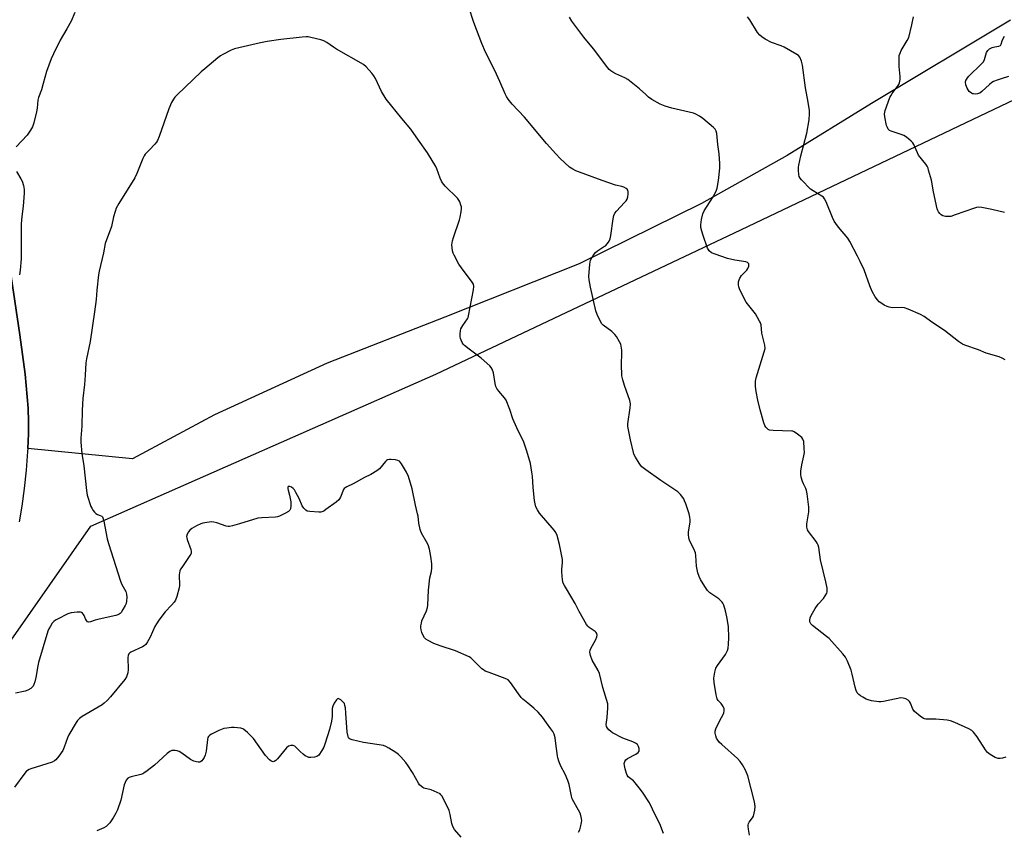
# Model space of a CAD drawing. Units: inches. Extents: x 1273768 to 1279768, y 569449 to 573449.
# Drawn here: x 1275226 to 1275652, y 572510 to 572861 of the extents above; entities that cross this region are included whole.
import ezdxf

# ---------------------------------------------------------------- set-up
doc = ezdxf.new("R2010")
doc.units = ezdxf.units.IN
doc.header["$MEASUREMENT"] = 0
for name, color, linetype in [('NTRL-Farm Land', 3, 'Continuous'), ('NTRL-Trees', 3, 'Continuous'), ('TRANS-Driveway', 251, 'Continuous'), ('Undefined', 1, 'Continuous')]:
    doc.layers.add(name, color=color, linetype=linetype)

msp = doc.modelspace()

# ---------------------------------------------------------------- linework, layer by layer
at = {"layer": 'NTRL-Farm Land'}
msp.add_lwpolyline([(1275654.72, 572860.86), (1275594.47, 572824.76), (1275558.09, 572802.26), (1275521.02, 572781.52), (1275468.04, 572755.47), (1275409.9, 572732.32), (1275359.1, 572712.46), (1275310.33, 572690.13), (1275274.86, 572670.97), (1275229.48, 572675.53), (1275229.79, 572681.82), (1275229.83, 572686.98), (1275229.6, 572692.95), (1275228.33, 572707.65), (1275226.13, 572724.71), (1275222.27, 572750), (1275217.77, 572775.95), (1275207.85, 572828.12), (1275201.66, 572862.64)], dxfattribs=at)
at = {"layer": 'NTRL-Trees'}
msp.add_lwpolyline([(1274735.65, 572087.19), (1274758.06, 572154.43), (1274808.5, 572227.28), (1274942.99, 572328.15), (1274999.03, 572384.19), (1275083.08, 572451.44), (1275178.35, 572529.89), (1275256.8, 572641.97), (1275406.06, 572707.62), (1275538.01, 572770.12), (1275720.3, 572856.93), (1275833.75, 572939.28), (1275984.79, 573059.07), (1276083.75, 573194.49), (1276131, 573364.86), (1276118.32, 573406.09), (1276110.03, 573448.91), (1276760.99, 573448.84)], dxfattribs=at)
at = {"layer": 'TRANS-Driveway'}
msp.add_lwpolyline([(1275222.27, 572750), (1275226.13, 572724.71), (1275228.33, 572707.65), (1275229.6, 572692.95), (1275229.83, 572686.98), (1275229.79, 572681.82), (1275229.48, 572675.53), (1275229.42, 572674.2), (1275228.79, 572666.13), (1275227.97, 572658.22), (1275226.93, 572650.56), (1275225.78, 572643.74)], dxfattribs=at)
at = {"layer": 'Undefined'}
for points, elevation in [([(1275541.76, 572508.18), (1275541.35, 572510.76), (1275541.22, 572511.9), (1275541.24, 572512.73), (1275541.35, 572513.2), (1275541.63, 572513.85), (1275543.05, 572515.67), (1275543.43, 572516.42), (1275544.05, 572518.95), (1275544.22, 572520.66), (1275543.86, 572522.67), (1275540.99, 572533.93), (1275539.99, 572536.34), (1275538.7, 572538.6), (1275537.76, 572540.06), (1275536.56, 572541.33), (1275529.72, 572547.4), (1275528.68, 572548.43), (1275528.04, 572549.26), (1275527.52, 572550.17), (1275527.16, 572551.23), (1275526.94, 572552.32), (1275526.92, 572553.14), (1275527.21, 572554.2), (1275528.93, 572557.85), (1275530.32, 572560.39), (1275530.63, 572561.2), (1275530.8, 572562.06), (1275530.78, 572562.92), (1275530.37, 572563.88), (1275529.45, 572565.21), (1275528.21, 572566.5), (1275527.82, 572567.17), (1275527.63, 572567.71), (1275527.38, 572568.87), (1275526.52, 572574.21), (1275526.38, 572576.09), (1275526.75, 572578.73), (1275527.21, 572580.42), (1275527.94, 572581.66), (1275531.36, 572586.41), (1275532.22, 572588.07), (1275532.53, 572589.13), (1275532.71, 572590.84), (1275532.8, 572593.6), (1275532.61, 572598.44), (1275532, 572602.68), (1275531.35, 572605.21), (1275530.58, 572607.73), (1275530.25, 572608.52), (1275529.96, 572608.97), (1275529.25, 572609.74), (1275528.45, 572610.44), (1275524.63, 572613.12), (1275523.54, 572614.05), (1275522.39, 572615.73), (1275520.6, 572618.78), (1275519.95, 572620.09), (1275519.46, 572621.74), (1275518.85, 572624.55), (1275518.53, 572629.25), (1275518.37, 572630.34), (1275517.69, 572632.15), (1275515.97, 572635.44), (1275515.69, 572636.24), (1275515.53, 572637.06), (1275515.41, 572638.19), (1275515.4, 572639.31), (1275516.15, 572643.83), (1275516.14, 572644.67), (1275515.99, 572645.78), (1275515.63, 572647.17), (1275514.17, 572651.57), (1275513.67, 572652.92), (1275513.28, 572653.69), (1275511.92, 572655.57), (1275511.35, 572656.22), (1275510.69, 572656.79), (1275503.36, 572661.69), (1275496.86, 572666.33), (1275495.24, 572667.59), (1275494.64, 572668.23), (1275493.97, 572669.19), (1275492.45, 572671.71), (1275491.77, 572673), (1275491.5, 572673.82), (1275490.24, 572679.28), (1275489.1, 572685.07), (1275489.1, 572686.24), (1275490.17, 572693.14), (1275490.27, 572694.84), (1275489.93, 572696.26), (1275487.64, 572702.72), (1275486.95, 572705.22), (1275486.58, 572706.91), (1275486.46, 572708.33), (1275486.38, 572710.62), (1275486.53, 572718.06), (1275486.3, 572719.81), (1275486.03, 572720.64), (1275485.52, 572721.67), (1275484.22, 572723.94), (1275483.56, 572724.87), (1275482.17, 572726.14), (1275478.49, 572728.92), (1275477.89, 572729.52), (1275477.27, 572730.5), (1275475.86, 572733.44), (1275475.21, 572735.07), (1275472.94, 572745.28), (1275472.41, 572748.46), (1275472.28, 572749.92), (1275472.63, 572755.28), (1275472.75, 572756.17), (1275472.98, 572757), (1275474.06, 572759.01), (1275475.07, 572760.38), (1275475.96, 572761.07), (1275478.65, 572762.71), (1275479.43, 572763.27), (1275480.31, 572764.16), (1275481.04, 572765.28), (1275481.41, 572766.28), (1275481.71, 572767.6), (1275482.78, 572774.87), (1275483.1, 572776.29), (1275483.54, 572777.29), (1275484.15, 572778.21), (1275487.65, 572781.89), (1275488.36, 572782.72), (1275488.81, 572783.38), (1275489.15, 572784.36), (1275489.28, 572785.49), (1275489.28, 572786.6), (1275489.09, 572787.34), (1275488.78, 572787.74), (1275488.37, 572788.07), (1275487.41, 572788.61), (1275486.59, 572788.86), (1275483.72, 572789.4), (1275477.99, 572791.4), (1275466.59, 572795.72), (1275465.32, 572796.36), (1275463.93, 572797.28), (1275459.79, 572801.06), (1275457.95, 572802.95), (1275453.91, 572807.51), (1275444.44, 572818.84), (1275439.08, 572824.5), (1275437.37, 572826.67), (1275436.66, 572827.8), (1275436.06, 572828.98), (1275433.75, 572834.36), (1275431.64, 572839.03), (1275427.55, 572847.03), (1275425.98, 572850.72), (1275422.44, 572859.83), (1275420.3, 572866.5)], 576), ([(1275249.92, 572864.19), (1275248.21, 572860.45), (1275246.43, 572857.04), (1275243.46, 572852.2), (1275240.62, 572846.28), (1275239.68, 572844.11), (1275237.66, 572838.58), (1275236.11, 572833.49), (1275235.37, 572830.76), (1275234.15, 572827.36), (1275233.92, 572826.27), (1275233.58, 572822.8), (1275233.31, 572821.18), (1275232.11, 572816.37), (1275231.56, 572814.7), (1275230.71, 572813.19), (1275229.23, 572811.05), (1275224.41, 572805.98)], 576), ([(1275652.59, 572542), (1275651.27, 572541.56), (1275650.18, 572541.38), (1275649.37, 572541.37), (1275648.84, 572541.47), (1275648.07, 572541.8), (1275645.86, 572543.13), (1275644.77, 572544.04), (1275643.92, 572545.19), (1275640.29, 572550.75), (1275638.74, 572552.76), (1275637.91, 572553.5), (1275636.61, 572554.2), (1275630.61, 572556.91), (1275628.67, 572557.66), (1275627.21, 572557.91), (1275622.44, 572558.34), (1275618.05, 572558.38), (1275617.49, 572558.47), (1275616.97, 572558.66), (1275615.55, 572559.64), (1275613.12, 572561.77), (1275612.48, 572562.69), (1275611.4, 572565.35), (1275611, 572566.07), (1275610.41, 572566.64), (1275609.4, 572567.19), (1275608.3, 572567.55), (1275607.18, 572567.57), (1275599.74, 572566.03), (1275598.59, 572565.89), (1275597.72, 572565.93), (1275594.5, 572566.39), (1275593.08, 572566.72), (1275592.28, 572567.07), (1275590.74, 572567.92), (1275589.74, 572568.53), (1275589.06, 572569.05), (1275588.37, 572569.85), (1275587.85, 572570.8), (1275587.45, 572572.19), (1275586.17, 572577.91), (1275585.73, 572579.61), (1275584.17, 572583.43), (1275583.27, 572585.27), (1275582.17, 572586.66), (1275576.19, 572593.26), (1275575.08, 572594.21), (1275569.05, 572598.89), (1275568.27, 572599.71), (1275567.89, 572600.54), (1275567.85, 572601.26), (1275568.07, 572602.27), (1275568.36, 572603.02), (1275569.01, 572604.26), (1275570.17, 572606.21), (1275571.44, 572608.1), (1275573.74, 572610.65), (1275574.56, 572611.77), (1275575.22, 572612.95), (1275575.38, 572613.45), (1275575.42, 572613.98), (1275575.29, 572615.08), (1275574.73, 572617.87), (1275572.51, 572627.34), (1275571.69, 572632.61), (1275571.43, 572633.75), (1275571.07, 572634.54), (1275570.59, 572635.27), (1275567.28, 572639.6), (1275566.92, 572640.35), (1275566.59, 572641.41), (1275566.53, 572642.07), (1275566.59, 572642.92), (1275567.45, 572648.06), (1275567.48, 572648.92), (1275567.39, 572650.08), (1275566.64, 572655.88), (1275566.38, 572657.31), (1275566.1, 572658.13), (1275565.11, 572660.26), (1275564.72, 572661.3), (1275564.14, 572663.15), (1275563.97, 572664.25), (1275564.03, 572665.74), (1275564.35, 572668.42), (1275565.27, 572672.39), (1275565.5, 572673.78), (1275565.47, 572675.57), (1275565.22, 572678.54), (1275564.9, 572679.61), (1275564.38, 572680.27), (1275562.53, 572681.76), (1275561.06, 572682.74), (1275560.54, 572682.95), (1275560.07, 572683.03), (1275552.05, 572683.29), (1275550.36, 572683.51), (1275549.88, 572683.73), (1275549.48, 572684.02), (1275548.79, 572684.78), (1275548.39, 572685.51), (1275548, 572686.61), (1275546.34, 572692.27), (1275545.3, 572696.42), (1275544.57, 572700.1), (1275544.41, 572702.39), (1275544.4, 572704.69), (1275544.62, 572706.1), (1275546.32, 572711.67), (1275548.17, 572717.35), (1275548.47, 572718.78), (1275548.34, 572720.17), (1275547.07, 572725.41), (1275546.74, 572729.05), (1275546.52, 572729.87), (1275546.15, 572730.67), (1275544.3, 572733.75), (1275540.36, 572738.85), (1275539.56, 572740.06), (1275537.48, 572744.66), (1275537.16, 572745.48), (1275536.97, 572746.31), (1275537.06, 572747.64), (1275537.25, 572748.43), (1275537.53, 572749.19), (1275538.36, 572750.41), (1275540.55, 572752.73), (1275541.04, 572753.4), (1275541.43, 572754.43), (1275541.49, 572754.94), (1275541.42, 572755.4), (1275541.22, 572755.71), (1275540.92, 572755.96), (1275540.17, 572756.26), (1275535.37, 572757.06), (1275532.2, 572757.75), (1275526.87, 572759.53), (1275525.28, 572760.24), (1275524.31, 572761.09), (1275523.85, 572761.71), (1275523.58, 572762.21), (1275521.65, 572767.66), (1275521.08, 572769.56), (1275520.72, 572771.19), (1275520.64, 572772.29), (1275520.95, 572774.56), (1275521.51, 572777.07), (1275522.13, 572778.35), (1275525.79, 572783.96), (1275526.91, 572785.99), (1275527.48, 572787.31), (1275527.73, 572788.13), (1275528.34, 572791.51), (1275528.85, 572796.78), (1275528.86, 572798.84), (1275528.57, 572802.98), (1275527.99, 572807.1), (1275527.62, 572811.75), (1275527.39, 572812.86), (1275526.97, 572813.62), (1275526.16, 572814.45), (1275521.62, 572818.34), (1275520.17, 572819.36), (1275518.58, 572820.14), (1275517.48, 572820.56), (1275508.21, 572822.8), (1275505.26, 572823.68), (1275503.15, 572824.53), (1275499.57, 572826.58), (1275498.12, 572827.55), (1275496.84, 572828.64), (1275494.22, 572831.12), (1275489.08, 572835.2), (1275487.81, 572835.89), (1275483.88, 572837.66), (1275482.66, 572838.32), (1275481.74, 572838.92), (1275481.08, 572839.53), (1275480.51, 572840.18), (1275474.26, 572848.4), (1275470.02, 572853.44), (1275464.95, 572860.45), (1275463.83, 572862.21)], 578), ([(1275652.42, 572713.89), (1275651.13, 572714.57), (1275649.78, 572715.14), (1275644.18, 572716.76), (1275640.89, 572718.14), (1275634.89, 572720.16), (1275633.84, 572720.6), (1275632.17, 572721.75), (1275626.14, 572726.56), (1275620.57, 572730.18), (1275617.32, 572732.66), (1275615.79, 572733.48), (1275610.43, 572735.83), (1275608.8, 572736.39), (1275607.36, 572736.5), (1275603.56, 572736.42), (1275602.13, 572736.6), (1275601.33, 572736.91), (1275600.04, 572737.59), (1275598.54, 572738.48), (1275597.84, 572738.99), (1275597.07, 572739.8), (1275596.07, 572741.17), (1275594.86, 572743.47), (1275593.84, 572745.85), (1275591.35, 572752.83), (1275589.67, 572756.43), (1275588.48, 572758.77), (1275585.16, 572765.03), (1275584.27, 572766.55), (1275580.28, 572771.32), (1275579.05, 572772.92), (1275578.41, 572773.88), (1275577.67, 572775.46), (1275574.89, 572782.27), (1275574.23, 572783.56), (1275573.72, 572784.21), (1275573.08, 572784.76), (1275569.35, 572786.93), (1275568.19, 572787.79), (1275564.24, 572791.81), (1275563.69, 572792.49), (1275563.31, 572793.23), (1275563.15, 572794.06), (1275563.01, 572795.81), (1275563, 572797.28), (1275563.08, 572798.14), (1275563.94, 572802.11), (1275566.5, 572811.95), (1275567.61, 572817.72), (1275567.77, 572820.36), (1275567.68, 572821.82), (1275567.17, 572825.3), (1275565.97, 572831.53), (1275564.72, 572841.39), (1275564.24, 572843.04), (1275563.46, 572844.85), (1275562.95, 572845.5), (1275562.26, 572846.02), (1275556.81, 572849.12), (1275555.46, 572849.73), (1275551.29, 572851.21), (1275548.53, 572852.68), (1275547.08, 572853.57), (1275546.21, 572854.33), (1275545.26, 572855.44), (1275541.93, 572860.99), (1275540.89, 572862.32)], 580), ([(1275652.14, 572777.57), (1275646.53, 572778.94), (1275642.25, 572779.73), (1275640.83, 572779.88), (1275639.98, 572779.77), (1275639.14, 572779.54), (1275630.79, 572776.55), (1275628.83, 572775.94), (1275627.97, 572775.83), (1275626.52, 572775.95), (1275625.4, 572776.2), (1275624.67, 572776.59), (1275624.07, 572777.2), (1275623.57, 572777.92), (1275623.29, 572778.44), (1275623.01, 572779.27), (1275621.4, 572786.55), (1275620.44, 572791.67), (1275619.27, 572795.99), (1275618.99, 572796.83), (1275618.62, 572797.61), (1275617.98, 572798.54), (1275614.9, 572802.46), (1275614.4, 572803.43), (1275612.8, 572807.09), (1275612.35, 572807.83), (1275611.77, 572808.47), (1275609.73, 572810.18), (1275608.52, 572811), (1275607.42, 572811.44), (1275603.11, 572812.75), (1275602.38, 572813.17), (1275601.81, 572813.72), (1275601.39, 572814.41), (1275601.1, 572815.23), (1275600.26, 572819), (1275600.2, 572820.36), (1275600.42, 572821.72), (1275602.47, 572827.35), (1275602.85, 572828.15), (1275603.41, 572829.05), (1275606.02, 572832.51), (1275606.44, 572833.26), (1275606.62, 572833.77), (1275606.88, 572835.14), (1275606.98, 572836.53), (1275606.55, 572840.76), (1275606.45, 572844.03), (1275606.55, 572845.49), (1275606.89, 572846.59), (1275607.39, 572847.65), (1275609.97, 572851.98), (1275610.63, 572853.29), (1275612.02, 572858.86), (1275612.74, 572862.23)], 582), ([(1275504.54, 572508.87), (1275502.96, 572513.13), (1275501.05, 572516.67), (1275498.46, 572522.23), (1275495.39, 572526.83), (1275493.99, 572528.72), (1275492.31, 572530.79), (1275491.51, 572531.66), (1275489.22, 572533.49), (1275488.79, 572534.11), (1275488.47, 572534.92), (1275487.92, 572536.94), (1275487.62, 572538.39), (1275487.59, 572539.24), (1275487.83, 572540.04), (1275488.27, 572540.76), (1275488.9, 572541.33), (1275492.6, 572543.24), (1275493.61, 572543.98), (1275493.97, 572544.52), (1275494.09, 572544.97), (1275494.04, 572545.76), (1275493.8, 572546.51), (1275493.23, 572547.37), (1275492.86, 572547.73), (1275492.39, 572548.04), (1275491.35, 572548.52), (1275487.01, 572550.21), (1275482.47, 572552.52), (1275481.75, 572553.02), (1275480.9, 572553.83), (1275480.34, 572554.49), (1275479.92, 572555.2), (1275479.78, 572556.14), (1275480.17, 572559.14), (1275480.52, 572563.28), (1275480.53, 572564.16), (1275480.41, 572565.02), (1275478.31, 572572.1), (1275476.84, 572578.16), (1275476.3, 572579.42), (1275473.73, 572583.95), (1275473.01, 572585.92), (1275472.68, 572587.34), (1275472.76, 572588.18), (1275473.07, 572588.98), (1275475.23, 572592.93), (1275475.71, 572593.99), (1275475.83, 572594.78), (1275475.65, 572595.51), (1275475.41, 572595.95), (1275475.03, 572596.33), (1275472.42, 572598.07), (1275471.8, 572598.64), (1275471.26, 572599.31), (1275468.07, 572604.95), (1275466.34, 572608.51), (1275462.54, 572614.72), (1275461.67, 572616.22), (1275461.17, 572617.25), (1275460.86, 572618.63), (1275460.63, 572622.09), (1275460.63, 572623.24), (1275460.88, 572626.09), (1275460.81, 572627.5), (1275459.57, 572633.95), (1275458.47, 572637.87), (1275457.92, 572639.2), (1275457.28, 572640.13), (1275450.92, 572647.46), (1275449.99, 572648.93), (1275449.38, 572650.21), (1275449.01, 572651.51), (1275448.79, 572652.98), (1275448.2, 572658.58), (1275447.86, 572663.57), (1275447.65, 572665.31), (1275446.94, 572669.04), (1275445.48, 572674.31), (1275444.13, 572678.23), (1275441.1, 572684.5), (1275439.42, 572688.35), (1275438.02, 572692.4), (1275436.44, 572696.45), (1275435.82, 572697.42), (1275433.3, 572700.27), (1275432.45, 572701.49), (1275432.05, 572702.27), (1275431.7, 572703.63), (1275430.94, 572708.2), (1275430.46, 572709.88), (1275430.02, 572710.6), (1275429.42, 572711.24), (1275425.71, 572714.66), (1275420.44, 572718.49), (1275418.49, 572720.12), (1275417.94, 572720.7), (1275417.47, 572721.37), (1275416.95, 572722.37), (1275416.66, 572723.16), (1275416.53, 572723.97), (1275416.55, 572725.08), (1275416.69, 572726.47), (1275416.88, 572727.27), (1275417.69, 572728.79), (1275419.7, 572731.64), (1275419.97, 572732.14), (1275420.23, 572732.93), (1275422.35, 572744.12), (1275422.52, 572745.57), (1275422.36, 572746.55), (1275421.82, 572747.55), (1275417.19, 572753.63), (1275416.05, 572755.33), (1275413.91, 572759.17), (1275413.57, 572759.96), (1275413.31, 572761.07), (1275413.04, 572763.63), (1275413.23, 572765.34), (1275413.65, 572766.78), (1275416.26, 572774.44), (1275416.55, 572775.6), (1275416.94, 572777.96), (1275417.08, 572779.14), (1275417.08, 572780.02), (1275416.9, 572780.86), (1275416.38, 572782.22), (1275415.97, 572782.99), (1275415.35, 572783.79), (1275410.09, 572789.07), (1275408.94, 572790.42), (1275408.52, 572791.15), (1275407.95, 572792.46), (1275406.47, 572796.5), (1275406.01, 572797.55), (1275402.44, 572803.37), (1275398.48, 572808.86), (1275395.24, 572813.72), (1275391.35, 572818.26), (1275384.57, 572826.64), (1275382.57, 572830.03), (1275379.92, 572835.55), (1275379.23, 572836.73), (1275378.36, 572837.87), (1275375.84, 572840.72), (1275374.74, 572841.65), (1275363.07, 572848.3), (1275361.83, 572849.09), (1275358.91, 572851.18), (1275357.63, 572851.88), (1275356.25, 572852.31), (1275352, 572853.34), (1275350.86, 572853.57), (1275350, 572853.65), (1275348.23, 572853.52), (1275339.04, 572852.46), (1275333.01, 572851.57), (1275330.14, 572851.01), (1275318.89, 572848.41), (1275317.55, 572847.85), (1275313.92, 572845.98), (1275312.92, 572845.39), (1275311.75, 572844.52), (1275306.07, 572839.85), (1275304.52, 572838.48), (1275294.14, 572828.51), (1275293.15, 572827.47), (1275292.52, 572826.64), (1275291.72, 572825.24), (1275290.52, 572822.41), (1275286.33, 572810.46), (1275285.68, 572808.84), (1275285.23, 572808.12), (1275284.51, 572807.24), (1275282.21, 572804.7), (1275280.35, 572802.82), (1275279.85, 572802.14), (1275279.26, 572800.92), (1275276.67, 572794.5), (1275275.82, 572792.64), (1275268.95, 572781.5), (1275267.78, 572779.43), (1275267.27, 572778.03), (1275266.59, 572775.75), (1275265.65, 572771.52), (1275263.03, 572764.16), (1275262.22, 572760.23), (1275260.39, 572752.3), (1275260.09, 572750.7), (1275259.4, 572743.96), (1275259.11, 572740.01), (1275258.41, 572734.58), (1275256.51, 572721.79), (1275254.94, 572714.33), (1275254.66, 572712.56), (1275254.27, 572707.22), (1275254.08, 572703.2), (1275253.38, 572697.07), (1275252.99, 572692.11), (1275252.88, 572685.19), (1275252.49, 572680), (1275252.45, 572678.29), (1275252.87, 572673.37), (1275253.73, 572668.04), (1275254.86, 572657.39), (1275255.25, 572655.37), (1275256.85, 572650.41), (1275257.19, 572649.62), (1275257.78, 572648.62), (1275258.3, 572647.94), (1275258.89, 572647.34), (1275259.61, 572646.94), (1275260.85, 572646.54), (1275261.48, 572646.25), (1275261.8, 572645.92), (1275262.03, 572645.45), (1275262.38, 572644.07), (1275263.83, 572636.38), (1275264.37, 572634.44), (1275269.64, 572618.08), (1275270.23, 572616.73), (1275271.87, 572613.6), (1275272.28, 572612.52), (1275272.4, 572611.13), (1275272.24, 572609.47), (1275272, 572608.41), (1275271.68, 572607.62), (1275270.69, 572605.8), (1275269.9, 572604.56), (1275269.53, 572604.13), (1275269.11, 572603.81), (1275268.41, 572603.48), (1275267.64, 572603.24), (1275260.36, 572601.69), (1275258.61, 572601.22), (1275256.67, 572600.52), (1275255.74, 572600.38), (1275255.34, 572600.53), (1275254.86, 572601.06), (1275254.5, 572601.77), (1275253.9, 572603.28), (1275253.64, 572603.72), (1275253.14, 572604.26), (1275252.75, 572604.53), (1275252.28, 572604.7), (1275250.88, 572604.71), (1275248.25, 572604.37), (1275246.84, 572603.97), (1275242.3, 572601.67), (1275241.52, 572601.23), (1275240.82, 572600.71), (1275240.12, 572599.87), (1275239.36, 572598.69), (1275238.67, 572597.47), (1275238.24, 572596.4), (1275234.12, 572582.88), (1275233.81, 572581.44), (1275233.03, 572576.49), (1275232.51, 572574.48), (1275232.14, 572573.37), (1275231.77, 572572.6), (1275231.43, 572572.18), (1275230.76, 572571.67), (1275229.5, 572570.98), (1275228.44, 572570.55), (1275224.25, 572569.57)], 574), ([(1275653.84, 572836.5), (1275650.64, 572835.52), (1275648.98, 572834.92), (1275647.35, 572834.25), (1275646.58, 572833.83), (1275645.53, 572832.99), (1275642.25, 572829.91), (1275641.36, 572829.25), (1275640.87, 572829.05), (1275640.35, 572828.94), (1275639.53, 572828.88), (1275638.71, 572828.92), (1275638.19, 572829.04), (1275637.76, 572829.24), (1275636.79, 572830.02), (1275636.3, 572830.67), (1275635.89, 572831.38), (1275635.32, 572832.93), (1275635.26, 572833.99), (1275635.39, 572834.76), (1275635.57, 572835.24), (1275636.05, 572835.94), (1275636.64, 572836.59), (1275642, 572841.77), (1275642.98, 572842.87), (1275643.47, 572843.86), (1275644.36, 572846.79), (1275644.82, 572847.69), (1275645.16, 572848.07), (1275645.59, 572848.38), (1275646.81, 572848.99), (1275647.87, 572849.33), (1275649.69, 572849.61), (1275650.32, 572849.91), (1275650.67, 572850.46), (1275651.13, 572851.92), (1275651.57, 572852.96), (1275652.13, 572853.94)], 584), ([(1275224.55, 572795.33), (1275226.56, 572792.16), (1275227.08, 572791.14), (1275227.65, 572789.24), (1275227.92, 572787.55), (1275227.89, 572786.06), (1275227.5, 572780.39), (1275226.95, 572775.86), (1275226.7, 572772.79), (1275226.7, 572759.3), (1275226.64, 572757.55), (1275226.23, 572752.63), (1275225.89, 572750.59)], 576), ([(1275467.79, 572509.47), (1275468.31, 572510.48), (1275468.64, 572511.61), (1275469.07, 572513.63), (1275469.17, 572514.5), (1275469.13, 572515.35), (1275468.82, 572516.72), (1275468.42, 572517.78), (1275466.41, 572521.3), (1275465.07, 572523.98), (1275464.74, 572525.05), (1275463.68, 572530.12), (1275463.22, 572531.8), (1275461.99, 572534.59), (1275460.07, 572538.04), (1275459.24, 572540.25), (1275458.82, 572541.66), (1275458.65, 572542.5), (1275458.18, 572546.75), (1275457.67, 572550.25), (1275457.19, 572551.85), (1275456.6, 572553.09), (1275455.83, 572554.21), (1275453.87, 572556.75), (1275452.14, 572559.27), (1275450.38, 572561.39), (1275448.43, 572563.18), (1275445.92, 572565.29), (1275443.65, 572567.04), (1275442.93, 572567.77), (1275441.75, 572569.33), (1275438.36, 572574.28), (1275437.39, 572575.36), (1275436.1, 572576.03), (1275429.05, 572578.54), (1275427.41, 572579.22), (1275426.66, 572579.67), (1275425.99, 572580.21), (1275421.81, 572584.29), (1275421.16, 572584.86), (1275420.44, 572585.33), (1275414.58, 572587.97), (1275407.91, 572590.11), (1275405.15, 572591.2), (1275402.75, 572592.38), (1275401.75, 572593), (1275401.14, 572593.6), (1275400.56, 572594.59), (1275400.03, 572595.95), (1275399.69, 572597.06), (1275399.57, 572597.9), (1275399.61, 572598.74), (1275399.78, 572599.86), (1275400.05, 572600.95), (1275401.95, 572605.29), (1275402.44, 572606.7), (1275402.63, 572607.66), (1275402.91, 572614.17), (1275403.49, 572619.52), (1275404.14, 572622.33), (1275404.33, 572623.85), (1275404.27, 572625.58), (1275403.92, 572628.83), (1275403.28, 572631.9), (1275402.72, 572633.8), (1275402.07, 572635.11), (1275399.86, 572638.88), (1275399.25, 572640.45), (1275398.63, 572643.23), (1275398.38, 572646.16), (1275398.17, 572647.31), (1275397.26, 572651.04), (1275395.75, 572658.03), (1275394.16, 572663.36), (1275393.33, 572665.31), (1275391.21, 572668.88), (1275390.34, 572669.98), (1275389.64, 572670.36), (1275388.53, 572670.6), (1275386.78, 572670.78), (1275385.93, 572670.8), (1275385.16, 572670.64), (1275384.71, 572670.35), (1275384.32, 572669.95), (1275381.61, 572666.66), (1275380.54, 572665.78), (1275377.87, 572664.22), (1275375.21, 572662.99), (1275370.35, 572660.19), (1275367.52, 572658.94), (1275366.78, 572658.53), (1275366.36, 572658.18), (1275366.05, 572657.73), (1275364.8, 572654.46), (1275364.41, 572653.72), (1275364.07, 572653.28), (1275362.98, 572652.34), (1275358.48, 572649.05), (1275357.52, 572648.41), (1275356.76, 572648.07), (1275356.22, 572647.97), (1275355.36, 572647.96), (1275351.55, 572648.24), (1275350.44, 572648.46), (1275349.75, 572648.86), (1275348.99, 572649.63), (1275348.2, 572650.76), (1275346.87, 572653.87), (1275345.52, 572656.54), (1275344.91, 572657.57), (1275344.38, 572658.18), (1275343.59, 572658.81), (1275342.95, 572659.08), (1275342.37, 572659.12), (1275342.22, 572659.05), (1275342.04, 572658.81), (1275341.96, 572658.25), (1275342.1, 572657.53), (1275342.71, 572655.36), (1275343.26, 572652.4), (1275343.34, 572650.73), (1275343.13, 572649.47), (1275342.82, 572648.82), (1275342.23, 572648.27), (1275340.99, 572647.53), (1275338.38, 572646.2), (1275337.57, 572645.9), (1275336.71, 572645.75), (1275330.82, 572645.5), (1275329.08, 572645.3), (1275321.17, 572642.84), (1275318.1, 572642), (1275316.71, 572641.72), (1275316.16, 572641.69), (1275315.35, 572641.84), (1275311.33, 572643.32), (1275310.02, 572643.68), (1275308.93, 572643.76), (1275306.92, 572643.54), (1275305.2, 572643.24), (1275304.38, 572642.98), (1275302.54, 572642.06), (1275300.51, 572640.86), (1275299.63, 572640.12), (1275299.07, 572639.48), (1275298.52, 572638.49), (1275298.22, 572637.44), (1275298.26, 572636.91), (1275298.46, 572636.1), (1275299.99, 572631.78), (1275300.16, 572630.99), (1275300.16, 572630.27), (1275300.03, 572629.83), (1275299.64, 572629.15), (1275296.09, 572624.07), (1275295.63, 572623.32), (1275295.27, 572622.53), (1275295.11, 572621.71), (1275295.06, 572620.85), (1275295.07, 572616.3), (1275295, 572615.21), (1275294.03, 572611.54), (1275293.39, 572609.95), (1275292.78, 572609.04), (1275291.74, 572607.75), (1275288.93, 572604.9), (1275286.2, 572601.25), (1275285.14, 572599.6), (1275284.54, 572598.5), (1275282.46, 572593.82), (1275281.33, 572591.84), (1275280.53, 572590.7), (1275279.89, 572590.17), (1275279.14, 572589.75), (1275274.08, 572587.4), (1275273.62, 572587.09), (1275273.18, 572586.62), (1275272.93, 572585.96), (1275272.84, 572585.12), (1275272.88, 572579.84), (1275272.79, 572578.39), (1275272.28, 572576.72), (1275271.55, 572575.49), (1275265.31, 572568.01), (1275263.91, 572566.52), (1275262.62, 572565.32), (1275261.68, 572564.63), (1275259.94, 572563.55), (1275253.04, 572559.57), (1275251.89, 572558.69), (1275251.08, 572557.88), (1275250.46, 572557.01), (1275247.28, 572551.64), (1275246.75, 572550.32), (1275245.31, 572546.26), (1275244.62, 572544.77), (1275242.97, 572542.39), (1275241.69, 572540.83), (1275241.07, 572540.35), (1275240.01, 572539.85), (1275235.47, 572538.32), (1275230.88, 572536.94), (1275230.06, 572536.61), (1275229.39, 572536.19), (1275228.79, 572535.69), (1275228.2, 572535.03), (1275223.78, 572528.96)], 572), ([(1275417.06, 572507.33), (1275414.19, 572510.69), (1275413.39, 572511.89), (1275412.93, 572513.23), (1275412.25, 572517.17), (1275411.8, 572518.86), (1275411.06, 572520.47), (1275408.61, 572525.21), (1275408.28, 572525.67), (1275407.88, 572526.04), (1275406.66, 572526.71), (1275404, 572527.77), (1275400.92, 572528.52), (1275400.44, 572528.77), (1275399.79, 572529.26), (1275399.01, 572530.05), (1275398.5, 572530.72), (1275396, 572535.33), (1275394.14, 572538.26), (1275393.09, 572539.64), (1275390.96, 572542.03), (1275389.92, 572543.04), (1275388.73, 572543.9), (1275385.72, 572545.79), (1275384.45, 572546.53), (1275383.35, 572546.93), (1275374.78, 572548.32), (1275369.79, 572549.41), (1275369, 572549.69), (1275368.57, 572549.98), (1275368.28, 572550.38), (1275368.07, 572550.86), (1275367.64, 572552.8), (1275367.17, 572560.95), (1275366.93, 572563.23), (1275366.74, 572564.34), (1275366.47, 572565.11), (1275365.99, 572565.77), (1275364.97, 572566.71), (1275364.14, 572567.25), (1275363.75, 572567.31), (1275363.56, 572567.24), (1275363.04, 572566.77), (1275362.09, 572565.34), (1275361.44, 572564.04), (1275361.24, 572562.94), (1275361.21, 572559.53), (1275360.93, 572557.56), (1275359.99, 572553.88), (1275358.2, 572547.95), (1275357.6, 572546.29), (1275356.74, 572544.77), (1275355.43, 572542.86), (1275355.04, 572542.48), (1275354.59, 572542.2), (1275353.49, 572541.92), (1275352.03, 572541.78), (1275351.16, 572541.84), (1275350.45, 572542.04), (1275349.54, 572542.52), (1275348.62, 572543.23), (1275347.31, 572544.42), (1275345.68, 572546.15), (1275345.02, 572546.69), (1275344.29, 572546.94), (1275343.24, 572546.94), (1275342.24, 572546.67), (1275341.39, 572545.99), (1275337.52, 572541.27), (1275336.76, 572540.45), (1275336.13, 572540.05), (1275335.66, 572540), (1275335.17, 572540.1), (1275334.71, 572540.33), (1275334.09, 572540.83), (1275332.4, 572542.67), (1275327.16, 572550.08), (1275324.58, 572552.58), (1275323.01, 572553.93), (1275322.51, 572554.22), (1275321.71, 572554.46), (1275320.28, 572554.66), (1275318.83, 572554.76), (1275317.64, 572554.72), (1275315.56, 572554.48), (1275314.39, 572554.29), (1275313.54, 572554.05), (1275312.19, 572553.46), (1275308.99, 572551.85), (1275308.25, 572551.41), (1275307.66, 572550.87), (1275307.43, 572550.39), (1275307.23, 572549.56), (1275306.64, 572544.51), (1275306.28, 572542.82), (1275305.87, 572541.84), (1275305.3, 572540.95), (1275304.79, 572540.36), (1275304.24, 572539.99), (1275303.74, 572539.82), (1275303.23, 572539.8), (1275302.44, 572539.9), (1275301.38, 572540.2), (1275299.97, 572540.92), (1275296.18, 572543.62), (1275294.96, 572544.37), (1275294.15, 572544.67), (1275293.29, 572544.83), (1275292.43, 572544.88), (1275291.87, 572544.81), (1275290.9, 572544.36), (1275289.76, 572543.55), (1275284.33, 572538.53), (1275281.17, 572535.98), (1275279.77, 572534.97), (1275279.27, 572534.7), (1275278.46, 572534.42), (1275274.2, 572533.5), (1275273.42, 572533.22), (1275272.74, 572532.82), (1275272.08, 572531.93), (1275271.26, 572530.03), (1275269.81, 572523.37), (1275268.34, 572519.22), (1275267.59, 572517.7), (1275266.47, 572515.75), (1275264.96, 572513.6), (1275264.03, 572512.5), (1275263.38, 572511.98), (1275262.42, 572511.44), (1275259.38, 572510.08)], 570)]:
    msp.add_lwpolyline(points, dxfattribs=dict(at, elevation=elevation))

doc.saveas('drawing.dxf')
